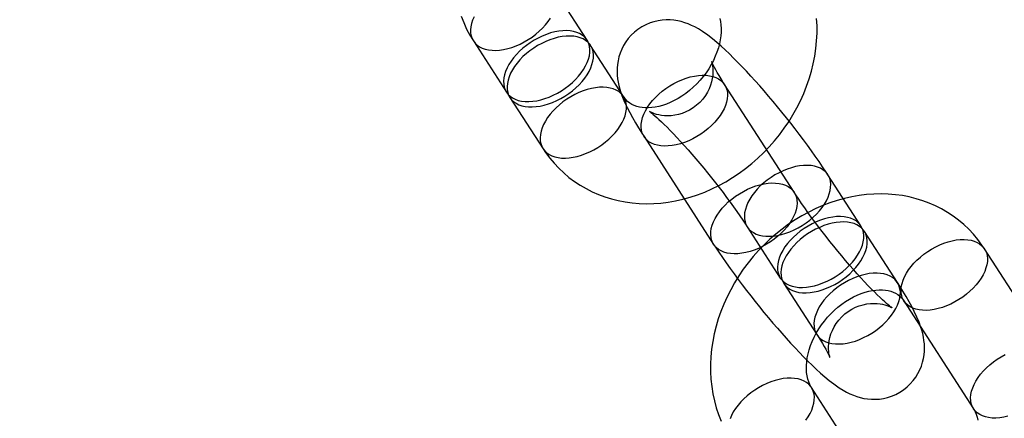
# Model space of a CAD drawing. Units: millimetres. Extents: x 715 to 47367, y 474 to 45514.
# Drawn here: x 17468 to 17530, y 14523 to 14548 of the extents above; entities that cross this region are included whole.
import ezdxf

# ---------------------------------------------------------------- set-up
doc = ezdxf.new("R2010")
doc.units = ezdxf.units.MM

msp = doc.modelspace()

# ---------------------------------------------------------------- linework, layer by layer
at = {"color": 7, "linetype": 'Continuous'}
for p, q in [((17503.456, 14546.905), (17501.389, 14550.105)), ((17496.349, 14546.85), (17498.416, 14543.649)), ((17505.741, 14543.368), (17503.674, 14546.568)), ((17516.412, 14537.384), (17512.06, 14544.121)), ((17498.634, 14543.313), (17500.701, 14540.112)), ((17507.02, 14540.865), (17511.372, 14534.128)), ((17520.583, 14535.28), (17518.515, 14538.48)), ((17513.476, 14535.224), (17515.543, 14532.024)), ((17522.868, 14531.743), (17520.8, 14534.943)), ((17532.666, 14527.11), (17528.313, 14533.847)), ((17515.761, 14531.687), (17517.828, 14528.487)), ((17523.274, 14530.591), (17527.626, 14523.854)), ((17519.56, 14521.977), (17517.492, 14525.178))]:
    msp.add_line(p, q, dxfattribs=at)
at = {"color": 7, "linetype": 'Continuous', "flags": 128}
for points in [[(17495.576, 14548.407), (17495.74, 14547.995), (17495.925, 14547.595), (17496.13, 14547.209), (17496.349, 14546.85)], [(17496.386, 14548.363), (17496.295, 14548.15), (17496.228, 14547.94), (17496.186, 14547.735), (17496.168, 14547.537), (17496.176, 14547.347), (17496.209, 14547.168), (17496.267, 14547.002), (17496.349, 14546.849), (17496.455, 14546.712), (17496.583, 14546.59), (17496.733, 14546.487), (17496.902, 14546.402), (17497.09, 14546.337), (17497.295, 14546.291), (17497.514, 14546.266), (17497.746, 14546.261), (17497.988, 14546.278), (17498.238, 14546.314), (17498.495, 14546.371), (17498.755, 14546.448), (17499.016, 14546.544), (17499.275, 14546.657), (17499.531, 14546.788), (17499.781, 14546.934), (17500.022, 14547.095), (17500.252, 14547.269)], [(17500.252, 14547.269), (17500.47, 14547.454), (17500.672, 14547.648), (17500.858, 14547.851), (17501.025, 14548.059), (17501.172, 14548.271)], [(17500.701, 14540.112), (17500.863, 14539.872), (17501.12, 14539.527), (17501.396, 14539.198), (17501.689, 14538.887), (17501.999, 14538.595), (17502.325, 14538.321), (17502.667, 14538.066), (17503.022, 14537.831), (17503.391, 14537.617), (17503.772, 14537.423), (17504.165, 14537.251), (17504.569, 14537.101), (17504.983, 14536.972), (17505.406, 14536.866), (17505.837, 14536.783), (17506.275, 14536.722), (17506.72, 14536.685), (17507.169, 14536.671), (17507.623, 14536.681), (17508.08, 14536.714), (17508.538, 14536.77), (17508.997, 14536.85), (17509.456, 14536.954), (17509.913, 14537.08), (17510.367, 14537.229), (17510.816, 14537.401), (17511.261, 14537.595), (17511.698, 14537.809), (17512.129, 14538.045), (17512.55, 14538.301), (17512.962, 14538.576), (17513.362, 14538.87), (17513.751, 14539.182), (17514.128, 14539.512), (17514.49, 14539.857), (17514.839, 14540.219), (17515.171, 14540.595), (17515.488, 14540.984), (17515.787, 14541.387), (17516.069, 14541.802), (17516.333, 14542.227), (17516.577, 14542.663), (17516.801, 14543.108), (17517.005, 14543.56), (17517.188, 14544.019), (17517.349, 14544.485), (17517.488, 14544.954), (17517.605, 14545.427), (17517.698, 14545.902), (17517.769, 14546.378), (17517.815, 14546.853), (17517.838, 14547.327), (17517.837, 14547.797), (17517.812, 14548.263)], [(17518.515, 14538.48), (17518.408, 14538.645), (17518.19, 14538.974), (17517.964, 14539.306), (17517.73, 14539.643), (17517.489, 14539.982), (17517.241, 14540.324), (17516.987, 14540.668), (17516.727, 14541.013), (17516.462, 14541.359), (17516.194, 14541.705), (17515.921, 14542.049), (17515.646, 14542.391), (17515.369, 14542.73), (17515.09, 14543.066), (17514.811, 14543.397), (17514.531, 14543.722), (17514.252, 14544.04), (17513.975, 14544.352), (17513.699, 14544.655), (17513.425, 14544.951), (17513.154, 14545.237), (17512.886, 14545.513), (17512.621, 14545.78), (17512.358, 14546.038), (17512.096, 14546.285), (17511.834, 14546.524), (17511.57, 14546.756), (17511.296, 14546.983), (17511.003, 14547.21), (17510.666, 14547.446), (17510.421, 14547.599), (17510.199, 14547.723), (17509.988, 14547.827), (17509.779, 14547.916), (17509.568, 14547.993), (17509.35, 14548.057), (17509.125, 14548.107), (17508.89, 14548.144), (17508.648, 14548.164), (17508.399, 14548.166), (17508.147, 14548.149), (17507.894, 14548.111), (17507.642, 14548.052), (17507.394, 14547.973), (17507.126, 14547.86), (17506.873, 14547.724), (17506.635, 14547.568), (17506.416, 14547.394), (17506.217, 14547.204), (17506.037, 14547), (17505.878, 14546.785), (17505.739, 14546.56), (17505.622, 14546.329), (17505.525, 14546.093), (17505.449, 14545.854), (17505.393, 14545.616), (17505.355, 14545.38), (17505.334, 14545.148), (17505.329, 14544.922), (17505.339, 14544.701), (17505.36, 14544.486), (17505.394, 14544.274), (17505.44, 14544.061), (17505.498, 14543.841), (17505.573, 14543.606), (17505.67, 14543.342), (17505.803, 14543.025), (17505.965, 14542.682), (17506.127, 14542.367), (17506.292, 14542.064), (17506.481, 14541.736), (17506.676, 14541.412), (17506.877, 14541.088), (17507.02, 14540.865)], [(17511.752, 14548.251), (17511.796, 14548.057), (17511.825, 14547.851), (17511.839, 14547.635), (17511.838, 14547.408), (17511.82, 14547.171), (17511.787, 14546.926), (17511.736, 14546.675), (17511.667, 14546.418), (17511.581, 14546.157), (17511.478, 14545.895), (17511.358, 14545.633), (17511.221, 14545.373), (17511.067, 14545.117), (17510.899, 14544.866), (17510.716, 14544.622), (17510.52, 14544.388), (17510.312, 14544.165), (17510.094, 14543.953), (17509.867, 14543.755), (17509.632, 14543.572), (17509.392, 14543.404), (17509.149, 14543.253), (17508.904, 14543.119), (17508.659, 14543.003), (17508.415, 14542.904), (17508.176, 14542.823), (17507.942, 14542.76), (17507.715, 14542.714), (17507.497, 14542.685), (17507.288, 14542.672), (17507.09, 14542.674), (17506.903, 14542.689), (17506.728, 14542.719), (17506.564, 14542.761), (17506.41, 14542.815), (17506.266, 14542.883), (17506.128, 14542.967), (17505.995, 14543.071), (17505.867, 14543.2), (17505.768, 14543.328), (17505.741, 14543.368)], [(17502.32, 14544.069), (17502.537, 14544.254), (17502.739, 14544.448), (17502.925, 14544.65), (17503.092, 14544.859), (17503.239, 14545.071), (17503.365, 14545.285), (17503.467, 14545.499), (17503.546, 14545.711), (17503.601, 14545.918), (17503.631, 14546.12), (17503.636, 14546.314), (17503.615, 14546.498), (17503.57, 14546.671), (17503.5, 14546.831), (17503.406, 14546.977), (17503.289, 14547.106), (17503.15, 14547.218), (17502.99, 14547.313), (17502.811, 14547.388), (17502.615, 14547.444), (17502.403, 14547.479), (17502.177, 14547.494), (17501.939, 14547.488), (17501.693, 14547.461), (17501.439, 14547.414), (17501.18, 14547.348), (17500.92, 14547.261), (17500.659, 14547.157), (17500.401, 14547.034), (17500.148, 14546.896), (17499.902, 14546.742), (17499.666, 14546.574), (17499.442, 14546.395), (17499.232, 14546.205), (17499.038, 14546.006), (17498.861, 14545.801), (17498.704, 14545.59), (17498.568, 14545.377), (17498.453, 14545.163), (17498.362, 14544.95), (17498.295, 14544.74), (17498.253, 14544.535), (17498.236, 14544.336), (17498.244, 14544.147), (17498.277, 14543.968), (17498.334, 14543.802), (17498.417, 14543.649), (17498.522, 14543.511), (17498.65, 14543.39), (17498.8, 14543.287), (17498.97, 14543.202), (17499.157, 14543.136), (17499.362, 14543.091), (17499.581, 14543.066), (17499.813, 14543.061), (17500.055, 14543.077), (17500.306, 14543.114), (17500.562, 14543.171), (17500.822, 14543.248), (17501.083, 14543.343), (17501.343, 14543.457), (17501.598, 14543.588), (17501.848, 14543.734), (17502.089, 14543.895), (17502.32, 14544.069)], [(17502.537, 14543.732), (17502.755, 14543.917), (17502.957, 14544.111), (17503.143, 14544.314), (17503.31, 14544.522), (17503.457, 14544.734), (17503.582, 14544.948), (17503.685, 14545.162), (17503.764, 14545.374), (17503.819, 14545.581), (17503.849, 14545.783), (17503.853, 14545.977), (17503.833, 14546.162), (17503.787, 14546.334), (17503.717, 14546.494), (17503.623, 14546.64), (17503.506, 14546.769), (17503.367, 14546.882), (17503.208, 14546.976), (17503.029, 14547.051), (17502.832, 14547.107), (17502.62, 14547.142), (17502.394, 14547.157), (17502.157, 14547.151), (17501.91, 14547.125), (17501.657, 14547.078), (17501.398, 14547.011), (17501.137, 14546.925), (17500.877, 14546.82), (17500.619, 14546.698), (17500.366, 14546.559), (17500.12, 14546.405), (17499.884, 14546.238), (17499.66, 14546.058), (17499.45, 14545.868), (17499.255, 14545.669), (17499.079, 14545.464), (17498.922, 14545.253), (17498.785, 14545.04), (17498.671, 14544.826), (17498.58, 14544.613), (17498.513, 14544.403), (17498.471, 14544.198), (17498.453, 14544), (17498.461, 14543.81), (17498.494, 14543.631), (17498.552, 14543.465), (17498.634, 14543.312), (17498.74, 14543.174), (17498.868, 14543.053), (17499.018, 14542.95), (17499.187, 14542.865), (17499.375, 14542.799), (17499.579, 14542.754), (17499.799, 14542.729), (17500.03, 14542.724), (17500.273, 14542.741), (17500.523, 14542.777), (17500.78, 14542.834), (17501.04, 14542.911), (17501.301, 14543.007), (17501.56, 14543.12), (17501.816, 14543.251), (17502.066, 14543.397), (17502.307, 14543.558), (17502.537, 14543.732)], [(17512.06, 14544.121), (17511.977, 14544.25), (17511.836, 14544.474), (17511.709, 14544.683), (17511.598, 14544.873), (17511.501, 14545.042), (17511.421, 14545.19), (17511.357, 14545.314), (17511.309, 14545.413), (17511.278, 14545.479), (17511.259, 14545.524), (17511.25, 14545.548), (17511.249, 14545.55), (17511.254, 14545.533), (17511.265, 14545.497), (17511.279, 14545.441), (17511.294, 14545.366), (17511.309, 14545.272), (17511.321, 14545.158), (17511.328, 14545.023), (17511.327, 14544.868), (17511.315, 14544.693), (17511.288, 14544.501), (17511.243, 14544.295), (17511.177, 14544.08), (17511.091, 14543.862), (17510.984, 14543.646), (17510.856, 14543.436), (17510.692, 14543.214), (17510.507, 14543.011), (17510.307, 14542.828), (17510.095, 14542.667), (17509.872, 14542.528), (17509.642, 14542.413), (17509.408, 14542.321), (17509.173, 14542.251), (17508.94, 14542.204), (17508.714, 14542.176), (17508.497, 14542.168), (17508.294, 14542.175), (17508.109, 14542.195), (17507.945, 14542.225), (17507.803, 14542.26), (17507.682, 14542.297), (17507.582, 14542.333), (17507.502, 14542.366), (17507.44, 14542.395), (17507.396, 14542.418), (17507.37, 14542.433), (17507.362, 14542.438), (17507.371, 14542.432), (17507.398, 14542.413), (17507.444, 14542.379), (17507.509, 14542.328), (17507.593, 14542.26), (17507.696, 14542.174), (17507.817, 14542.068), (17507.955, 14541.942), (17508.11, 14541.798), (17508.279, 14541.635), (17508.462, 14541.454), (17508.658, 14541.255), (17508.864, 14541.041), (17509.08, 14540.812), (17509.305, 14540.57), (17509.536, 14540.315), (17509.773, 14540.048), (17510.014, 14539.772), (17510.258, 14539.488), (17510.504, 14539.196), (17510.751, 14538.899), (17510.998, 14538.597), (17511.243, 14538.292), (17511.486, 14537.985), (17511.724, 14537.678), (17511.958, 14537.373), (17512.185, 14537.07), (17512.406, 14536.771), (17512.619, 14536.477), (17512.822, 14536.191), (17513.016, 14535.913), (17513.198, 14535.645), (17513.369, 14535.389), (17513.476, 14535.224)], [(17508.156, 14543.702), (17508.387, 14543.875), (17508.628, 14544.036), (17508.877, 14544.183), (17509.133, 14544.313), (17509.393, 14544.427), (17509.654, 14544.522), (17509.914, 14544.599), (17510.17, 14544.656), (17510.421, 14544.693), (17510.663, 14544.709), (17510.895, 14544.705), (17511.114, 14544.679), (17511.318, 14544.634), (17511.506, 14544.568), (17511.676, 14544.484), (17511.825, 14544.38), (17511.954, 14544.259), (17512.059, 14544.121), (17512.141, 14543.969), (17512.199, 14543.802), (17512.232, 14543.623), (17512.24, 14543.434), (17512.223, 14543.236), (17512.181, 14543.031), (17512.114, 14542.821), (17512.022, 14542.607), (17511.908, 14542.393), (17511.772, 14542.18), (17511.615, 14541.97), (17511.438, 14541.764), (17511.244, 14541.565), (17511.034, 14541.375), (17510.809, 14541.196), (17510.573, 14541.028), (17510.328, 14540.875), (17510.075, 14540.736), (17509.817, 14540.614), (17509.556, 14540.509), (17509.295, 14540.423), (17509.037, 14540.356), (17508.783, 14540.309), (17508.536, 14540.282), (17508.299, 14540.276), (17508.073, 14540.291), (17507.861, 14540.327), (17507.665, 14540.382), (17507.486, 14540.457), (17507.326, 14540.552), (17507.187, 14540.664), (17507.07, 14540.794), (17506.976, 14540.939), (17506.906, 14541.099), (17506.861, 14541.272), (17506.84, 14541.456), (17506.845, 14541.65), (17506.875, 14541.852), (17506.929, 14542.06), (17507.009, 14542.272), (17507.111, 14542.486), (17507.237, 14542.7), (17507.384, 14542.912), (17507.551, 14543.12), (17507.736, 14543.322), (17507.939, 14543.517), (17508.156, 14543.702)], [(17504.605, 14540.532), (17504.822, 14540.717), (17505.024, 14540.911), (17505.21, 14541.113), (17505.377, 14541.322), (17505.524, 14541.534), (17505.65, 14541.748), (17505.752, 14541.962), (17505.831, 14542.173), (17505.886, 14542.381), (17505.916, 14542.583), (17505.921, 14542.777), (17505.9, 14542.961), (17505.855, 14543.134), (17505.785, 14543.294), (17505.691, 14543.439), (17505.574, 14543.569), (17505.435, 14543.681), (17505.275, 14543.776), (17505.096, 14543.851), (17504.9, 14543.907), (17504.688, 14543.942), (17504.462, 14543.957), (17504.224, 14543.951), (17503.978, 14543.924), (17503.724, 14543.877), (17503.465, 14543.811), (17503.205, 14543.724), (17502.944, 14543.62), (17502.686, 14543.497), (17502.433, 14543.359), (17502.187, 14543.205), (17501.951, 14543.037), (17501.727, 14542.858), (17501.517, 14542.668), (17501.323, 14542.469), (17501.146, 14542.264), (17500.989, 14542.053), (17500.853, 14541.84), (17500.738, 14541.626), (17500.647, 14541.413), (17500.58, 14541.203), (17500.538, 14540.998), (17500.521, 14540.799), (17500.528, 14540.61), (17500.562, 14540.431), (17500.619, 14540.265), (17500.702, 14540.112), (17500.807, 14539.974), (17500.935, 14539.853), (17501.085, 14539.75), (17501.255, 14539.665), (17501.442, 14539.599), (17501.647, 14539.554), (17501.866, 14539.529), (17502.098, 14539.524), (17502.34, 14539.54), (17502.591, 14539.577), (17502.847, 14539.634), (17503.107, 14539.711), (17503.368, 14539.806), (17503.628, 14539.92), (17503.883, 14540.051), (17504.133, 14540.197), (17504.374, 14540.358), (17504.605, 14540.532)], [(17517.379, 14535.643), (17517.596, 14535.828), (17517.799, 14536.023), (17517.985, 14536.225), (17518.152, 14536.433), (17518.299, 14536.646), (17518.424, 14536.86), (17518.527, 14537.073), (17518.606, 14537.285), (17518.661, 14537.493), (17518.691, 14537.695), (17518.695, 14537.889), (17518.675, 14538.073), (17518.629, 14538.246), (17518.559, 14538.406), (17518.465, 14538.551), (17518.348, 14538.681), (17518.209, 14538.793), (17518.049, 14538.888), (17517.87, 14538.963), (17517.674, 14539.018), (17517.462, 14539.054), (17517.236, 14539.069), (17516.999, 14539.063), (17516.752, 14539.036), (17516.498, 14538.989), (17516.24, 14538.922), (17515.979, 14538.836), (17515.719, 14538.731), (17515.461, 14538.609), (17515.208, 14538.471), (17514.962, 14538.317), (17514.726, 14538.149), (17514.502, 14537.97), (17514.292, 14537.78), (17514.097, 14537.581), (17513.921, 14537.376), (17513.763, 14537.165), (17513.627, 14536.952), (17513.513, 14536.738), (17513.422, 14536.525), (17513.355, 14536.314), (17513.312, 14536.109), (17513.295, 14535.911), (17513.303, 14535.722), (17513.336, 14535.543), (17513.394, 14535.377), (17513.476, 14535.224), (17513.582, 14535.086), (17513.71, 14534.965), (17513.859, 14534.862), (17514.029, 14534.777), (17514.217, 14534.711), (17514.421, 14534.666), (17514.64, 14534.641), (17514.872, 14534.636), (17515.115, 14534.652), (17515.365, 14534.689), (17515.622, 14534.746), (17515.881, 14534.823), (17516.142, 14534.918), (17516.402, 14535.032), (17516.658, 14535.162), (17516.908, 14535.309), (17517.149, 14535.47), (17517.379, 14535.643)], [(17512.509, 14536.964), (17512.739, 14537.138), (17512.98, 14537.299), (17513.23, 14537.445), (17513.486, 14537.576), (17513.745, 14537.69), (17514.006, 14537.785), (17514.266, 14537.862), (17514.522, 14537.919), (17514.773, 14537.956), (17515.015, 14537.972), (17515.247, 14537.967), (17515.466, 14537.942), (17515.671, 14537.897), (17515.859, 14537.831), (17516.028, 14537.746), (17516.178, 14537.643), (17516.306, 14537.522), (17516.412, 14537.384), (17516.494, 14537.231), (17516.552, 14537.065), (17516.585, 14536.886), (17516.593, 14536.697), (17516.575, 14536.498), (17516.533, 14536.293), (17516.466, 14536.083), (17516.375, 14535.87), (17516.261, 14535.656), (17516.124, 14535.443), (17515.967, 14535.232), (17515.79, 14535.027), (17515.596, 14534.828), (17515.386, 14534.638), (17515.162, 14534.459), (17514.926, 14534.291), (17514.68, 14534.137), (17514.427, 14533.999), (17514.169, 14533.876), (17513.908, 14533.772), (17513.648, 14533.685), (17513.389, 14533.619), (17513.135, 14533.572), (17512.889, 14533.545), (17512.651, 14533.539), (17512.426, 14533.554), (17512.214, 14533.589), (17512.017, 14533.645), (17511.838, 14533.72), (17511.679, 14533.815), (17511.54, 14533.927), (17511.422, 14534.056), (17511.328, 14534.202), (17511.258, 14534.362), (17511.213, 14534.535), (17511.192, 14534.719), (17511.197, 14534.913), (17511.227, 14535.115), (17511.282, 14535.322), (17511.361, 14535.534), (17511.464, 14535.748), (17511.589, 14535.962), (17511.736, 14536.174), (17511.903, 14536.383), (17512.089, 14536.585), (17512.291, 14536.779), (17512.509, 14536.964)], [(17528.313, 14533.847), (17528.151, 14534.087), (17527.894, 14534.432), (17527.618, 14534.761), (17527.325, 14535.072), (17527.015, 14535.365), (17526.689, 14535.639), (17526.348, 14535.893), (17525.993, 14536.128), (17525.624, 14536.342), (17525.243, 14536.536), (17524.85, 14536.708), (17524.446, 14536.859), (17524.032, 14536.987), (17523.609, 14537.093), (17523.178, 14537.177), (17522.74, 14537.237), (17522.295, 14537.274), (17521.845, 14537.288), (17521.392, 14537.279), (17520.935, 14537.246), (17520.477, 14537.189), (17520.017, 14537.109), (17519.559, 14537.005), (17519.102, 14536.879), (17518.648, 14536.73), (17518.198, 14536.558), (17517.754, 14536.365), (17517.316, 14536.15), (17516.886, 14535.914), (17516.465, 14535.658), (17516.053, 14535.383), (17515.652, 14535.089), (17515.263, 14534.777), (17514.887, 14534.448), (17514.524, 14534.102), (17514.176, 14533.741), (17513.843, 14533.365), (17513.527, 14532.975), (17513.227, 14532.572), (17512.945, 14532.158), (17512.682, 14531.732), (17512.438, 14531.296), (17512.213, 14530.852), (17512.009, 14530.399), (17511.827, 14529.94), (17511.665, 14529.475), (17511.526, 14529.005), (17511.41, 14528.532), (17511.316, 14528.057), (17511.246, 14527.581), (17511.199, 14527.106), (17511.177, 14526.633), (17511.178, 14526.162), (17511.203, 14525.696), (17511.252, 14525.236), (17511.324, 14524.783), (17511.42, 14524.339), (17511.539, 14523.904), (17511.68, 14523.48), (17511.843, 14523.067)], [(17517.828, 14528.487), (17517.911, 14528.358), (17518.052, 14528.133), (17518.178, 14527.925), (17518.29, 14527.735), (17518.386, 14527.566), (17518.466, 14527.418), (17518.53, 14527.294), (17518.579, 14527.195), (17518.609, 14527.129), (17518.628, 14527.084), (17518.638, 14527.06), (17518.639, 14527.057), (17518.633, 14527.075), (17518.623, 14527.111), (17518.609, 14527.167), (17518.594, 14527.242), (17518.579, 14527.336), (17518.567, 14527.45), (17518.559, 14527.585), (17518.56, 14527.74), (17518.573, 14527.914), (17518.6, 14528.107), (17518.645, 14528.313), (17518.71, 14528.528), (17518.796, 14528.746), (17518.904, 14528.962), (17519.031, 14529.172), (17519.196, 14529.393), (17519.38, 14529.597), (17519.58, 14529.78), (17519.793, 14529.941), (17520.016, 14530.079), (17520.246, 14530.195), (17520.48, 14530.287), (17520.715, 14530.356), (17520.947, 14530.404), (17521.174, 14530.432), (17521.391, 14530.44), (17521.594, 14530.433), (17521.778, 14530.412), (17521.943, 14530.383), (17522.085, 14530.348), (17522.206, 14530.311), (17522.306, 14530.275), (17522.386, 14530.241), (17522.448, 14530.212), (17522.492, 14530.19), (17522.518, 14530.175), (17522.526, 14530.17), (17522.517, 14530.176), (17522.489, 14530.195), (17522.443, 14530.229), (17522.378, 14530.28), (17522.294, 14530.348), (17522.191, 14530.434), (17522.071, 14530.54), (17521.932, 14530.665), (17521.778, 14530.81), (17521.608, 14530.973), (17521.425, 14531.154), (17521.23, 14531.352), (17521.023, 14531.567), (17520.807, 14531.796), (17520.583, 14532.038), (17520.352, 14532.293), (17520.115, 14532.559), (17519.874, 14532.835), (17519.629, 14533.12), (17519.383, 14533.412), (17519.136, 14533.709), (17518.89, 14534.011), (17518.644, 14534.316), (17518.402, 14534.623), (17518.164, 14534.929), (17517.93, 14535.235), (17517.702, 14535.538), (17517.482, 14535.837), (17517.269, 14536.131), (17517.066, 14536.417), (17516.872, 14536.695), (17516.69, 14536.963), (17516.519, 14537.219), (17516.412, 14537.384)], [(17519.446, 14532.443), (17519.664, 14532.628), (17519.866, 14532.823), (17520.052, 14533.025), (17520.219, 14533.233), (17520.366, 14533.445), (17520.491, 14533.659), (17520.594, 14533.873), (17520.673, 14534.085), (17520.728, 14534.293), (17520.758, 14534.495), (17520.763, 14534.689), (17520.742, 14534.873), (17520.697, 14535.046), (17520.627, 14535.206), (17520.533, 14535.351), (17520.415, 14535.481), (17520.276, 14535.593), (17520.117, 14535.687), (17519.938, 14535.763), (17519.741, 14535.818), (17519.529, 14535.854), (17519.304, 14535.868), (17519.066, 14535.863), (17518.82, 14535.836), (17518.566, 14535.789), (17518.307, 14535.722), (17518.047, 14535.636), (17517.786, 14535.531), (17517.528, 14535.409), (17517.275, 14535.27), (17517.029, 14535.117), (17516.793, 14534.949), (17516.569, 14534.77), (17516.359, 14534.58), (17516.165, 14534.381), (17515.988, 14534.175), (17515.831, 14533.965), (17515.694, 14533.752), (17515.58, 14533.538), (17515.489, 14533.324), (17515.422, 14533.114), (17515.38, 14532.909), (17515.362, 14532.711), (17515.37, 14532.522), (17515.403, 14532.343), (17515.461, 14532.176), (17515.543, 14532.024), (17515.649, 14531.886), (17515.777, 14531.765), (17515.927, 14531.661), (17516.096, 14531.576), (17516.284, 14531.511), (17516.489, 14531.465), (17516.708, 14531.44), (17516.94, 14531.436), (17517.182, 14531.452), (17517.433, 14531.489), (17517.689, 14531.546), (17517.949, 14531.622), (17518.21, 14531.718), (17518.469, 14531.832), (17518.725, 14531.962), (17518.975, 14532.109), (17519.216, 14532.27), (17519.446, 14532.443)], [(17519.664, 14532.106), (17519.881, 14532.291), (17520.084, 14532.486), (17520.27, 14532.688), (17520.437, 14532.896), (17520.584, 14533.109), (17520.709, 14533.323), (17520.812, 14533.536), (17520.891, 14533.748), (17520.946, 14533.956), (17520.976, 14534.158), (17520.98, 14534.352), (17520.96, 14534.536), (17520.914, 14534.709), (17520.844, 14534.869), (17520.75, 14535.014), (17520.633, 14535.144), (17520.494, 14535.256), (17520.334, 14535.351), (17520.155, 14535.426), (17519.959, 14535.481), (17519.747, 14535.517), (17519.521, 14535.532), (17519.284, 14535.526), (17519.037, 14535.499), (17518.783, 14535.452), (17518.525, 14535.385), (17518.264, 14535.299), (17518.004, 14535.194), (17517.746, 14535.072), (17517.493, 14534.933), (17517.247, 14534.78), (17517.011, 14534.612), (17516.787, 14534.433), (17516.576, 14534.243), (17516.382, 14534.044), (17516.206, 14533.839), (17516.048, 14533.628), (17515.912, 14533.415), (17515.798, 14533.201), (17515.707, 14532.987), (17515.64, 14532.777), (17515.597, 14532.572), (17515.58, 14532.374), (17515.588, 14532.185), (17515.621, 14532.006), (17515.679, 14531.839), (17515.761, 14531.687), (17515.867, 14531.549), (17515.995, 14531.428), (17516.144, 14531.325), (17516.314, 14531.24), (17516.502, 14531.174), (17516.706, 14531.129), (17516.925, 14531.103), (17517.157, 14531.099), (17517.4, 14531.115), (17517.65, 14531.152), (17517.907, 14531.209), (17518.166, 14531.286), (17518.427, 14531.381), (17518.687, 14531.495), (17518.943, 14531.625), (17519.192, 14531.772), (17519.434, 14531.933), (17519.664, 14532.106)], [(17527.177, 14531.01), (17526.947, 14530.836), (17526.705, 14530.676), (17526.456, 14530.529), (17526.2, 14530.399), (17525.94, 14530.285), (17525.679, 14530.189), (17525.42, 14530.113), (17525.163, 14530.056), (17524.913, 14530.019), (17524.67, 14530.003), (17524.438, 14530.007), (17524.219, 14530.032), (17524.015, 14530.078), (17523.827, 14530.143), (17523.657, 14530.228), (17523.508, 14530.332), (17523.38, 14530.453), (17523.274, 14530.59), (17523.192, 14530.743), (17523.134, 14530.91), (17523.101, 14531.089), (17523.093, 14531.278), (17523.11, 14531.476), (17523.153, 14531.681), (17523.22, 14531.891), (17523.311, 14532.104), (17523.425, 14532.319), (17523.561, 14532.532), (17523.719, 14532.742), (17523.895, 14532.948), (17524.089, 14533.146), (17524.3, 14533.336), (17524.524, 14533.516), (17524.76, 14533.683), (17525.005, 14533.837), (17525.259, 14533.976), (17525.517, 14534.098), (17525.777, 14534.203), (17526.038, 14534.289), (17526.296, 14534.356), (17526.55, 14534.403), (17526.797, 14534.43), (17527.034, 14534.435), (17527.26, 14534.421), (17527.472, 14534.385), (17527.668, 14534.33), (17527.847, 14534.254), (17528.007, 14534.16), (17528.146, 14534.048), (17528.263, 14533.918), (17528.357, 14533.773), (17528.427, 14533.613), (17528.473, 14533.44), (17528.493, 14533.256), (17528.489, 14533.062), (17528.459, 14532.86), (17528.404, 14532.652), (17528.325, 14532.44), (17528.222, 14532.226), (17528.097, 14532.012), (17527.95, 14531.8), (17527.783, 14531.592), (17527.597, 14531.39), (17527.394, 14531.195), (17527.177, 14531.01)], [(17511.372, 14534.128), (17511.479, 14533.963), (17511.698, 14533.634), (17511.924, 14533.302), (17512.158, 14532.965), (17512.399, 14532.626), (17512.647, 14532.284), (17512.901, 14531.94), (17513.161, 14531.594), (17513.425, 14531.249), (17513.694, 14530.903), (17513.966, 14530.559), (17514.242, 14530.217), (17514.519, 14529.877), (17514.798, 14529.542), (17515.077, 14529.211), (17515.357, 14528.886), (17515.635, 14528.568), (17515.913, 14528.256), (17516.189, 14527.952), (17516.462, 14527.657), (17516.733, 14527.371), (17517.002, 14527.094), (17517.267, 14526.827), (17517.53, 14526.57), (17517.792, 14526.322), (17518.053, 14526.084), (17518.318, 14525.852), (17518.591, 14525.625), (17518.885, 14525.398), (17519.222, 14525.162), (17519.467, 14525.009), (17519.688, 14524.885), (17519.9, 14524.781), (17520.109, 14524.692), (17520.32, 14524.615), (17520.537, 14524.551), (17520.763, 14524.5), (17520.997, 14524.464), (17521.24, 14524.444), (17521.488, 14524.442), (17521.741, 14524.459), (17521.994, 14524.497), (17522.246, 14524.556), (17522.494, 14524.635), (17522.761, 14524.748), (17523.015, 14524.883), (17523.252, 14525.039), (17523.471, 14525.214), (17523.671, 14525.404), (17523.851, 14525.608), (17524.01, 14525.823), (17524.148, 14526.048), (17524.266, 14526.279), (17524.362, 14526.515), (17524.439, 14526.754), (17524.495, 14526.992), (17524.533, 14527.228), (17524.554, 14527.46), (17524.558, 14527.686), (17524.549, 14527.907), (17524.527, 14528.122), (17524.493, 14528.334), (17524.448, 14528.547), (17524.39, 14528.767), (17524.315, 14529.002), (17524.218, 14529.266), (17524.084, 14529.583), (17523.922, 14529.926), (17523.761, 14530.241), (17523.595, 14530.544), (17523.406, 14530.872), (17523.212, 14531.196), (17523.011, 14531.52), (17522.868, 14531.743)], [(17521.731, 14528.906), (17521.949, 14529.091), (17522.151, 14529.286), (17522.337, 14529.488), (17522.504, 14529.696), (17522.651, 14529.908), (17522.776, 14530.122), (17522.879, 14530.336), (17522.958, 14530.548), (17523.013, 14530.756), (17523.043, 14530.958), (17523.048, 14531.152), (17523.027, 14531.336), (17522.982, 14531.509), (17522.912, 14531.669), (17522.818, 14531.814), (17522.7, 14531.944), (17522.561, 14532.056), (17522.402, 14532.15), (17522.223, 14532.226), (17522.026, 14532.281), (17521.814, 14532.317), (17521.589, 14532.331), (17521.351, 14532.326), (17521.104, 14532.299), (17520.851, 14532.252), (17520.592, 14532.185), (17520.332, 14532.099), (17520.071, 14531.994), (17519.813, 14531.872), (17519.56, 14531.733), (17519.314, 14531.58), (17519.078, 14531.412), (17518.854, 14531.232), (17518.644, 14531.042), (17518.45, 14530.844), (17518.273, 14530.638), (17518.116, 14530.428), (17517.979, 14530.215), (17517.865, 14530), (17517.774, 14529.787), (17517.707, 14529.577), (17517.665, 14529.372), (17517.647, 14529.174), (17517.655, 14528.985), (17517.688, 14528.806), (17517.746, 14528.639), (17517.828, 14528.487), (17517.934, 14528.349), (17518.062, 14528.228), (17518.212, 14528.124), (17518.381, 14528.039), (17518.569, 14527.974), (17518.774, 14527.928), (17518.993, 14527.903), (17519.225, 14527.899), (17519.467, 14527.915), (17519.717, 14527.952), (17519.974, 14528.009), (17520.234, 14528.085), (17520.495, 14528.181), (17520.754, 14528.295), (17521.01, 14528.425), (17521.26, 14528.572), (17521.501, 14528.732), (17521.731, 14528.906)], [(17517.492, 14525.178), (17517.46, 14525.229), (17517.384, 14525.373), (17517.32, 14525.526), (17517.262, 14525.708), (17517.219, 14525.903), (17517.19, 14526.108), (17517.176, 14526.325), (17517.177, 14526.552), (17517.194, 14526.788), (17517.228, 14527.033), (17517.279, 14527.284), (17517.347, 14527.541), (17517.433, 14527.802), (17517.536, 14528.064), (17517.657, 14528.326), (17517.794, 14528.586), (17517.947, 14528.843), (17518.116, 14529.093), (17518.299, 14529.337), (17518.495, 14529.571), (17518.703, 14529.795), (17518.921, 14530.006), (17519.148, 14530.204), (17519.382, 14530.387), (17519.622, 14530.555), (17519.866, 14530.706), (17520.111, 14530.84), (17520.356, 14530.957), (17520.599, 14531.055), (17520.839, 14531.136), (17521.073, 14531.199), (17521.3, 14531.245), (17521.518, 14531.274), (17521.727, 14531.287), (17521.925, 14531.286), (17522.111, 14531.27), (17522.287, 14531.241), (17522.451, 14531.199), (17522.604, 14531.144), (17522.749, 14531.076), (17522.887, 14530.992), (17523.02, 14530.888), (17523.148, 14530.759), (17523.247, 14530.631), (17523.274, 14530.591)], [(17529.772, 14523.376), (17529.515, 14523.319), (17529.265, 14523.282), (17529.023, 14523.266), (17528.791, 14523.27), (17528.572, 14523.295), (17528.367, 14523.341), (17528.179, 14523.406), (17528.01, 14523.491), (17527.86, 14523.595), (17527.732, 14523.716), (17527.626, 14523.853), (17527.544, 14524.006), (17527.486, 14524.173), (17527.453, 14524.351), (17527.445, 14524.541), (17527.463, 14524.739), (17527.505, 14524.944), (17527.572, 14525.154), (17527.663, 14525.367), (17527.777, 14525.581), (17527.914, 14525.795), (17528.071, 14526.005), (17528.248, 14526.211), (17528.442, 14526.409), (17528.652, 14526.599), (17528.876, 14526.779), (17529.112, 14526.946), (17529.358, 14527.1), (17529.611, 14527.239)], [(17517.128, 14523.131), (17517.275, 14523.343), (17517.401, 14523.557), (17517.504, 14523.771), (17517.583, 14523.983), (17517.638, 14524.191), (17517.667, 14524.393), (17517.672, 14524.587), (17517.652, 14524.771), (17517.606, 14524.944), (17517.536, 14525.104), (17517.442, 14525.249), (17517.325, 14525.378), (17517.186, 14525.491), (17517.026, 14525.585), (17516.847, 14525.66), (17516.651, 14525.716), (17516.439, 14525.751), (17516.213, 14525.766), (17515.976, 14525.76), (17515.729, 14525.734), (17515.475, 14525.687), (17515.217, 14525.62), (17514.956, 14525.534), (17514.695, 14525.429), (17514.437, 14525.307), (17514.184, 14525.168), (17513.939, 14525.014), (17513.703, 14524.847), (17513.479, 14524.667), (17513.268, 14524.477), (17513.074, 14524.279), (17512.897, 14524.073), (17512.74, 14523.863), (17512.604, 14523.649), (17512.49, 14523.435), (17512.399, 14523.222)], [(17527.626, 14523.854), (17527.658, 14523.802), (17527.734, 14523.659), (17527.798, 14523.505), (17527.856, 14523.323), (17527.899, 14523.129)]]:
    msp.add_lwpolyline(points, dxfattribs=at)
at = {"color": 7, "linetype": 'Continuous'}
msp.add_circle((17587.112, 14424.047), 200, dxfattribs=at)
msp.add_circle((17587.112, 14424.047), 200, dxfattribs=at)

doc.saveas('drawing.dxf')
